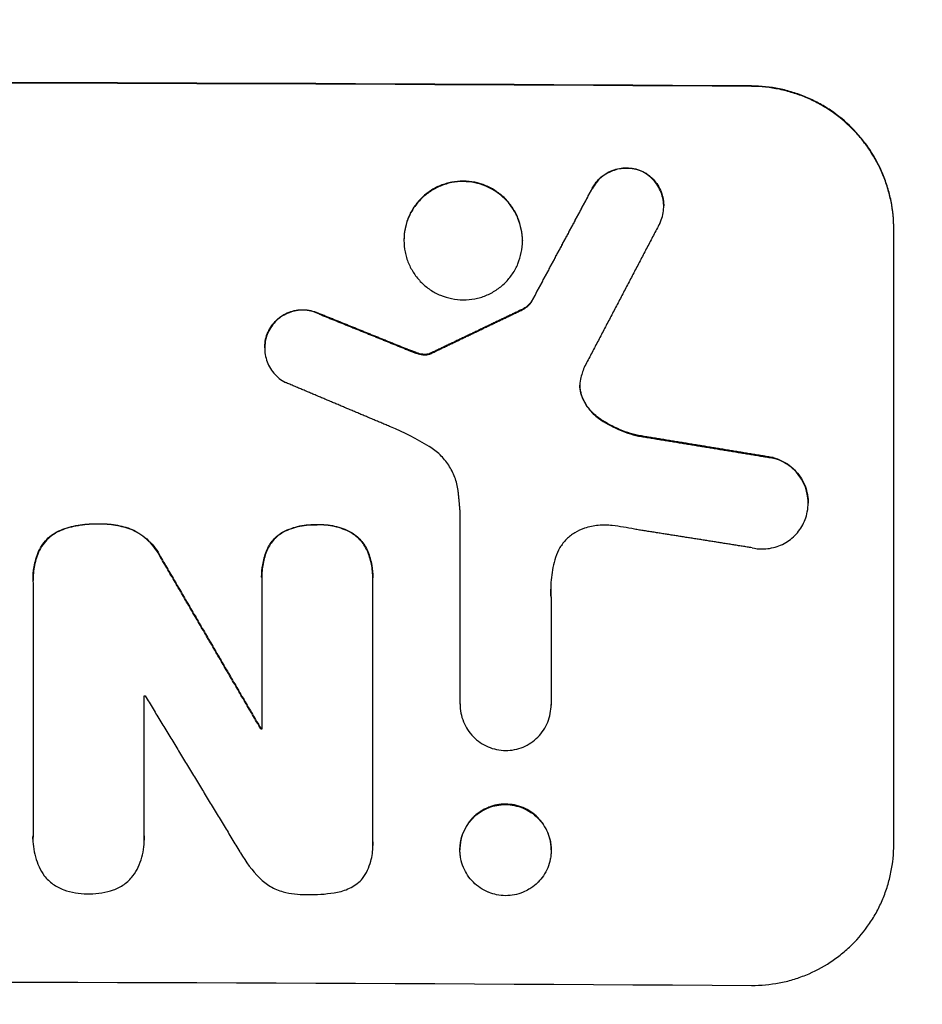
# Model space of a CAD drawing. Units: millimetres. Extents: x -2517 to 2316, y -2332 to 2722.
# Drawn here: x -326 to -231, y -1258 to -1154 of the extents above; entities that cross this region are included whole.
import ezdxf

# ---------------------------------------------------------------- set-up
doc = ezdxf.new("R2010")
doc.units = ezdxf.units.MM
doc.header["$LTSCALE"] = 20
doc.linetypes.add('HIDDEN', pattern=[9.525, 6.35, -3.175])
doc.layers.add('2d', color=230, linetype='Continuous')
doc.layers.add('AS-Free_Space_Hatch', color=31, linetype='HIDDEN')

msp = doc.modelspace()

# ---------------------------------------------------------------- hatches: boundary and pattern name
at = {"layer": 'AS-Free_Space_Hatch'}
h = msp.add_hatch(dxfattribs=at)
h.set_pattern_fill('ANSI31', color=256, scale=100)
h.set_pattern_definition([(45, (-765.1, -6e-14), (-224.506, 224.506), [])])
edge = h.paths.add_edge_path()
edge.add_line((-1382.54, -1332.08), (-1382.54, -19))
edge.add_arc((-382.54, -19), 1000, 0, 180, ccw=False)
edge.add_line((617.46, -19), (617.46, -1332.08))
edge.add_arc((-382.54, -1332.08), 1000, -180, 0, ccw=False)

# ---------------------------------------------------------------- linework, layer by layer
at = {"layer": '2d'}
for p, q in [((-248.54, -1161.35), (-248.54, -1161.4)), ((-260.03, -1170.37), (-260.03, -1170.42)), ((-265.37, -1172.15), (-265.37, -1172.21)), ((-257.81, -1173.99), (-257.81, -1174.01)), ((-233.54, -1241.39), (-233.54, -1176.43)), ((-285.22, -1177.6), (-285.22, -1177.63)), ((-272.72, -1177.66), (-272.72, -1177.71)), ((-271.79, -1184.14), (-271.79, -1184.2)), ((-294.12, -1185.39), (-294.12, -1185.44)), ((-272.76, -1184.93), (-272.76, -1184.98)), ((-299.47, -1187.15), (-299.47, -1187.2)), ((-299.91, -1188.98), (-299.91, -1188.99)), ((-284.76, -1189.18), (-284.76, -1189.23)), ((-283.9, -1189.5), (-283.9, -1189.56)), ((-283.21, -1189.67), (-283.21, -1189.72)), ((-282.55, -1189.61), (-282.55, -1189.66)), ((-282.34, -1189.52), (-282.34, -1189.57)), ((-266.48, -1193.98), (-266.48, -1194.03)), ((-264.68, -1196.37), (-264.68, -1196.42)), ((-260.47, -1198.24), (-260.47, -1198.29)), ((-246.28, -1200.57), (-246.28, -1200.62)), ((-242.58, -1205.32), (-242.58, -1205.36)), ((-279.3, -1226.58), (-279.3, -1206.17)), ((-321.22, -1208.13), (-321.22, -1208.18)), ((-317.45, -1207.55), (-317.45, -1207.6)), ((-313.89, -1208.15), (-313.89, -1208.2)), ((-297.95, -1208.4), (-297.95, -1208.45)), ((-294.36, -1207.64), (-294.36, -1207.69)), ((-290.82, -1208.43), (-290.82, -1208.48)), ((-323.77, -1210.49), (-323.77, -1210.55)), ((-299.72, -1210.43), (-299.72, -1210.48)), ((-289.03, -1210.47), (-289.03, -1210.53)), ((-310.9, -1211.03), (-310.9, -1211.08)), ((-324.35, -1213.49), (-324.35, -1213.54)), ((-300.23, -1213.18), (-300.23, -1213.21)), ((-300.22, -1213.47), (-300.22, -1229.22)), ((-288.51, -1241.18), (-288.51, -1213.52)), ((-288.5, -1213.22), (-288.5, -1213.25)), ((-324.35, -1213.81), (-324.35, -1240.52)), ((-269.7, -1215.31), (-269.7, -1226.63)), ((-312.63, -1240.56), (-312.63, -1225.71)), ((-279.3, -1226.57), (-279.3, -1226.62)), ((-269.7, -1226.63), (-269.7, -1226.68)), ((-300.32, -1229.16), (-300.32, -1229.21)), ((-324.36, -1240.83), (-324.36, -1240.84)), ((-288.49, -1241.51), (-288.49, -1241.51)), ((-279.31, -1241.92), (-279.31, -1241.97)), ((-269.69, -1241.97), (-269.69, -1242.02))]:
    msp.add_line(p, q, dxfattribs=at)
for centre, major_axis, start_param, end_param in [((-382.54, -1218.49), (1100, 0), 1.448675, 1.692918), ((-382.54, -1218.49), (1099, 0), 1.448563, 1.69303), ((-382.54, -1286.52), (-1098, 0), 4.637345, 4.637436)]:
    msp.add_ellipse(centre, major_axis=major_axis, ratio=0.052336, start_param=start_param, end_param=end_param, dxfattribs=at)
at = {"layer": '2d', "extrusion": (0, 0, -1)}
for centre, major_axis, start_param, end_param in [((-382.54, -1283.06), (-1098, 0), 1.634515, 1.634612), ((-382.54, -1286.52), (-1099, 0), 1.645681, 1.645772), ((-382.54, -1313.36), (-1099, 0), 1.448563, 1.69303)]:
    msp.add_ellipse(centre, major_axis=major_axis, ratio=0.052336, start_param=start_param, end_param=end_param, dxfattribs=at)
at = {"layer": '2d'}
for points, knots in [([(-233.54, -1176.43), (-233.54, -1175.43), (-233.64, -1174.46), (-233.93, -1173.01), (-234.05, -1172.54), (-234.34, -1171.59), (-234.51, -1171.12), (-235.07, -1169.76), (-235.54, -1168.89), (-236.36, -1167.66), (-236.65, -1167.26), (-237.28, -1166.5), (-237.61, -1166.13), (-238.65, -1165.09), (-239.4, -1164.47), (-240.63, -1163.64), (-241.06, -1163.39), (-241.92, -1162.92), (-242.8, -1162.5), (-243.72, -1162.17), (-244.66, -1161.88), (-245.13, -1161.75), (-246.58, -1161.45), (-247.56, -1161.35), (-248.54, -1161.35)], [0, 0, 0, 0, 0.00294113, 0.00294113, 0.0044117, 0.0044117, 0.00588227, 0.00588227, 0.0088234, 0.0088234, 0.01029397, 0.01029397, 0.01176454, 0.01176454, 0.01470567, 0.01470567, 0.01617624, 0.01617624, 0.01764681, 0.01911738, 0.01911738, 0.02058794, 0.02058794, 0.02352908, 0.02352908, 0.02352908, 0.02352908]), ([(-233.54, -1176.48), (-233.54, -1175.49), (-233.64, -1174.51), (-233.93, -1173.07), (-234.05, -1172.59), (-234.34, -1171.64), (-234.51, -1171.17), (-235.07, -1169.81), (-235.54, -1168.94), (-236.36, -1167.72), (-236.65, -1167.32), (-237.28, -1166.55), (-237.61, -1166.19), (-238.65, -1165.15), (-239.4, -1164.52), (-240.63, -1163.69), (-241.06, -1163.44), (-241.92, -1162.97), (-242.8, -1162.55), (-243.72, -1162.22), (-244.66, -1161.93), (-245.13, -1161.8), (-246.58, -1161.51), (-247.56, -1161.4), (-248.54, -1161.4)], [0, 0, 0, 0, 0.00294116, 0.00294116, 0.00441174, 0.00441174, 0.00588231, 0.00588231, 0.00882347, 0.00882347, 0.01029405, 0.01029405, 0.01176463, 0.01176463, 0.01470579, 0.01470579, 0.01617636, 0.01617636, 0.01764694, 0.01911752, 0.01911752, 0.0205881, 0.0205881, 0.02352926, 0.02352926, 0.02352926, 0.02352926]), ([(-265.37, -1172.15), (-265.25, -1171.92), (-265.11, -1171.71), (-264.78, -1171.31), (-264.6, -1171.12), (-264.2, -1170.79), (-263.99, -1170.64), (-263.54, -1170.39), (-263.3, -1170.28), (-262.81, -1170.12), (-262.56, -1170.06), (-262.05, -1169.99), (-261.79, -1169.98), (-261.27, -1170.01), (-261.02, -1170.05), (-260.51, -1170.17), (-260.26, -1170.26), (-260.03, -1170.37)], [0, 0, 0, 0, 0.000776631, 0.000776631, 0.001553262, 0.001553262, 0.002329894, 0.002329894, 0.003106525, 0.003106525, 0.003883156, 0.003883156, 0.004659787, 0.004659787, 0.005436418, 0.005436418, 0.006213049, 0.006213049, 0.006213049, 0.006213049]), ([(-260.03, -1170.42), (-260.26, -1170.31), (-260.51, -1170.23), (-261.01, -1170.1), (-261.27, -1170.06), (-261.79, -1170.04), (-262.04, -1170.05), (-262.55, -1170.11), (-262.81, -1170.17), (-263.3, -1170.34), (-263.53, -1170.44), (-263.99, -1170.69), (-264.2, -1170.84), (-264.6, -1171.17), (-264.78, -1171.35), (-265.1, -1171.76), (-265.25, -1171.98), (-265.37, -1172.21)], [0, 0, 0, 0, 0.000776666, 0.000776666, 0.001553333, 0.001553333, 0.002329999, 0.002329999, 0.003106666, 0.003106666, 0.003883332, 0.003883332, 0.004659998, 0.004659998, 0.005436665, 0.005436665, 0.006213331, 0.006213331, 0.006213331, 0.006213331]), ([(-260.03, -1170.37), (-259.79, -1170.49), (-259.57, -1170.63), (-259.16, -1170.96), (-258.96, -1171.15), (-258.62, -1171.55), (-258.47, -1171.76), (-258.21, -1172.22), (-258.1, -1172.47), (-257.94, -1172.97), (-257.88, -1173.23), (-257.83, -1173.66), (-257.81, -1173.83), (-257.81, -1173.99)], [0, 0, 0, 0, 0.000789348, 0.000789348, 0.001578697, 0.001578697, 0.002368045, 0.002368045, 0.003157393, 0.003157393, 0.003946741, 0.003946741, 0.004448469, 0.004448469, 0.004448469, 0.004448469]), ([(-258.24, -1175.86), (-258.12, -1175.62), (-258.03, -1175.37), (-257.89, -1174.87), (-257.84, -1174.6), (-257.81, -1174.08), (-257.81, -1173.81), (-257.88, -1173.29), (-257.94, -1173.03), (-258.1, -1172.53), (-258.21, -1172.28), (-258.47, -1171.82), (-258.62, -1171.6), (-258.96, -1171.2), (-259.15, -1171.02), (-259.57, -1170.69), (-259.79, -1170.54), (-260.03, -1170.42)], [0, 0, 0, 0, 0.000789346, 0.000789346, 0.001578693, 0.001578693, 0.002368039, 0.002368039, 0.003157386, 0.003157386, 0.003946732, 0.003946732, 0.004736079, 0.004736079, 0.005525425, 0.005525425, 0.006314772, 0.006314772, 0.006314772, 0.006314772]), ([(-278.97, -1171.39), (-279.37, -1171.39), (-279.78, -1171.42), (-280.38, -1171.54), (-280.58, -1171.59), (-280.97, -1171.71), (-281.16, -1171.77), (-281.73, -1172), (-282.09, -1172.19), (-282.77, -1172.65), (-283.09, -1172.9), (-283.52, -1173.33), (-283.66, -1173.48), (-283.92, -1173.8), (-284.05, -1173.96), (-284.39, -1174.47), (-284.58, -1174.83), (-284.82, -1175.39), (-284.89, -1175.59), (-285.01, -1175.98), (-285.06, -1176.18), (-285.18, -1176.78), (-285.22, -1177.18), (-285.22, -1177.6), (-285.22, -1177.6), (-285.22, -1177.6)], [0.019583957, 0.019583957, 0.019583957, 0.019583957, 0.020807395, 0.020807395, 0.021419114, 0.021419114, 0.022030833, 0.022030833, 0.023254271, 0.023254271, 0.024477709, 0.024477709, 0.025089428, 0.025089428, 0.025701147, 0.025701147, 0.026924585, 0.026924585, 0.027536304, 0.027536304, 0.028148023, 0.028148023, 0.029371461, 0.029371461, 0.029377344, 0.029377344, 0.029377344, 0.029377344]), ([(-278.97, -1171.44), (-279.37, -1171.44), (-279.78, -1171.48), (-280.38, -1171.59), (-280.58, -1171.64), (-280.97, -1171.76), (-281.16, -1171.83), (-281.73, -1172.06), (-282.09, -1172.25), (-282.77, -1172.7), (-283.09, -1172.95), (-283.52, -1173.38), (-283.66, -1173.53), (-283.92, -1173.85), (-284.05, -1174.01), (-284.39, -1174.52), (-284.58, -1174.88), (-284.82, -1175.44), (-284.89, -1175.64), (-285.01, -1176.03), (-285.06, -1176.23), (-285.18, -1176.83), (-285.22, -1177.23), (-285.22, -1178.06), (-285.18, -1178.47), (-285.06, -1179.07), (-285.01, -1179.27), (-284.89, -1179.66), (-284.82, -1179.85), (-284.58, -1180.42), (-284.39, -1180.78), (-283.94, -1181.46), (-283.67, -1181.79), (-283.1, -1182.37), (-282.78, -1182.62), (-282.27, -1182.97), (-282.09, -1183.08), (-281.73, -1183.27), (-281.55, -1183.36), (-280.98, -1183.59), (-280.59, -1183.71), (-279.79, -1183.88), (-279.38, -1183.92), (-278.97, -1183.92)], [0.01958404, 0.01958404, 0.01958404, 0.01958404, 0.02080748, 0.02080748, 0.0214192, 0.0214192, 0.02203092, 0.02203092, 0.02325437, 0.02325437, 0.02447781, 0.02447781, 0.02508953, 0.02508953, 0.02570125, 0.02570125, 0.0269247, 0.0269247, 0.02753642, 0.02753642, 0.02814814, 0.02814814, 0.02937158, 0.02937158, 0.03059502, 0.03059502, 0.03120675, 0.03120675, 0.03181847, 0.03181847, 0.03304191, 0.03304191, 0.03426535, 0.03426535, 0.03548879, 0.03548879, 0.03610052, 0.03610052, 0.03671224, 0.03671224, 0.03793568, 0.03793568, 0.03915912, 0.03915912, 0.03915912, 0.03915912]), ([(-272.72, -1177.66), (-272.72, -1177.25), (-272.76, -1176.84), (-272.92, -1176.04), (-273.04, -1175.65), (-273.27, -1175.08), (-273.36, -1174.89), (-273.56, -1174.53), (-273.66, -1174.35), (-274, -1173.84), (-274.26, -1173.53), (-274.84, -1172.94), (-275.16, -1172.68), (-275.67, -1172.34), (-275.84, -1172.24), (-276.2, -1172.04), (-276.39, -1171.95), (-276.96, -1171.72), (-277.35, -1171.6), (-278.15, -1171.43), (-278.56, -1171.39), (-278.97, -1171.39)], [0.009794619, 0.009794619, 0.009794619, 0.009794619, 0.011015976, 0.011015976, 0.012239973, 0.012239973, 0.012851972, 0.012851972, 0.01346397, 0.01346397, 0.014687968, 0.014687968, 0.015911965, 0.015911965, 0.016523963, 0.016523963, 0.017135962, 0.017135962, 0.018359959, 0.018359959, 0.019583957, 0.019583957, 0.019583957, 0.019583957]), ([(-278.97, -1183.92), (-278.56, -1183.93), (-278.15, -1183.89), (-277.55, -1183.77), (-277.35, -1183.72), (-276.96, -1183.61), (-276.77, -1183.54), (-276.2, -1183.31), (-275.84, -1183.12), (-275.16, -1182.67), (-274.84, -1182.41), (-274.26, -1181.84), (-274, -1181.52), (-273.66, -1181.01), (-273.55, -1180.84), (-273.36, -1180.48), (-273.27, -1180.29), (-273.04, -1179.73), (-272.92, -1179.34), (-272.76, -1178.53), (-272.72, -1178.13), (-272.72, -1177.31), (-272.76, -1176.89), (-272.92, -1176.09), (-273.04, -1175.7), (-273.27, -1175.13), (-273.36, -1174.94), (-273.56, -1174.58), (-273.66, -1174.41), (-274, -1173.9), (-274.26, -1173.58), (-274.84, -1173), (-275.16, -1172.74), (-275.67, -1172.39), (-275.84, -1172.29), (-276.2, -1172.09), (-276.39, -1172.01), (-276.96, -1171.77), (-277.35, -1171.65), (-278.15, -1171.49), (-278.56, -1171.44), (-278.97, -1171.44)], [0, 0, 0, 0, 0.001224, 0.001224, 0.001836, 0.001836, 0.002448, 0.002448, 0.00367201, 0.00367201, 0.00489601, 0.00489601, 0.00612001, 0.00612001, 0.00673201, 0.00673201, 0.00734401, 0.00734401, 0.00856802, 0.00856802, 0.00979202, 0.00979202, 0.01101602, 0.01101602, 0.01224002, 0.01224002, 0.01285203, 0.01285203, 0.01346403, 0.01346403, 0.01468803, 0.01468803, 0.01591203, 0.01591203, 0.01652403, 0.01652403, 0.01713603, 0.01713603, 0.01836004, 0.01836004, 0.01958404, 0.01958404, 0.01958404, 0.01958404]), ([(-271.79, -1184.14), (-271.92, -1184.31), (-272.06, -1184.46), (-272.38, -1184.73), (-272.56, -1184.84), (-272.76, -1184.93)], [0, 0, 0, 0, 0.000629338, 0.000629338, 0.001258677, 0.001258677, 0.001258677, 0.001258677]), ([(-272.76, -1184.98), (-272.56, -1184.89), (-272.39, -1184.78), (-272.06, -1184.52), (-271.92, -1184.37), (-271.79, -1184.2)], [0, 0, 0, 0, 0.000629359, 0.000629359, 0.001258717, 0.001258717, 0.001258717, 0.001258717]), ([(-299.47, -1187.15), (-299.35, -1186.91), (-299.21, -1186.69), (-298.89, -1186.28), (-298.71, -1186.09), (-298.32, -1185.75), (-298.1, -1185.6), (-297.65, -1185.35), (-297.41, -1185.24), (-296.91, -1185.08), (-296.66, -1185.02), (-296.14, -1184.96), (-295.88, -1184.95), (-295.36, -1184.99), (-295.1, -1185.03), (-294.6, -1185.17), (-294.35, -1185.27), (-294.12, -1185.39)], [0, 0, 0, 0, 0.00078064, 0.00078064, 0.00156128, 0.00156128, 0.00234192, 0.00234192, 0.00312256, 0.00312256, 0.0039032, 0.0039032, 0.00468384, 0.00468384, 0.005464481, 0.005464481, 0.006245121, 0.006245121, 0.006245121, 0.006245121]), ([(-294.12, -1185.44), (-294.35, -1185.32), (-294.59, -1185.23), (-295.1, -1185.09), (-295.36, -1185.04), (-295.88, -1185.01), (-296.14, -1185.01), (-296.65, -1185.07), (-296.91, -1185.13), (-297.41, -1185.29), (-297.64, -1185.4), (-298.1, -1185.65), (-298.31, -1185.8), (-298.71, -1186.14), (-298.89, -1186.33), (-299.21, -1186.74), (-299.35, -1186.96), (-299.47, -1187.2)], [0, 0, 0, 0, 0.000780646, 0.000780646, 0.001561293, 0.001561293, 0.002341939, 0.002341939, 0.003122585, 0.003122585, 0.003903232, 0.003903232, 0.004683878, 0.004683878, 0.005464524, 0.005464524, 0.006245171, 0.006245171, 0.006245171, 0.006245171]), ([(-299.47, -1187.2), (-299.59, -1187.44), (-299.69, -1187.68), (-299.83, -1188.19), (-299.87, -1188.45), (-299.92, -1188.98), (-299.91, -1189.24), (-299.85, -1189.76), (-299.79, -1190.03), (-299.63, -1190.53), (-299.53, -1190.77), (-299.27, -1191.23), (-299.12, -1191.45), (-298.78, -1191.86), (-298.59, -1192.04), (-298.18, -1192.37), (-297.95, -1192.52), (-297.72, -1192.64)], [0, 0, 0, 0, 0.000789112, 0.000789112, 0.001578225, 0.001578225, 0.002367337, 0.002367337, 0.00315645, 0.00315645, 0.003945562, 0.003945562, 0.004734675, 0.004734675, 0.005523787, 0.005523787, 0.0063129, 0.0063129, 0.0063129, 0.0063129]), ([(-299.91, -1188.98), (-299.91, -1188.87), (-299.9, -1188.77), (-299.88, -1188.4), (-299.83, -1188.14), (-299.69, -1187.63), (-299.59, -1187.38), (-299.47, -1187.15)], [0.004423746, 0.004423746, 0.004423746, 0.004423746, 0.004734688, 0.004734688, 0.005523803, 0.005523803, 0.006312918, 0.006312918, 0.006312918, 0.006312918]), ([(-266.59, -1192.28), (-266.65, -1192.57), (-266.68, -1192.87), (-266.65, -1193.31), (-266.63, -1193.46), (-266.57, -1193.75), (-266.53, -1193.89), (-266.48, -1194.03)], [0, 0, 0, 0, 0.000885348, 0.000885348, 0.001328022, 0.001328022, 0.001770696, 0.001770696, 0.001770696, 0.001770696]), ([(-266.48, -1193.98), (-266.58, -1193.7), (-266.64, -1193.41), (-266.66, -1193.06), (-266.66, -1193), (-266.66, -1192.94)], [0, 0, 0, 0, 0.000885353, 0.000885353, 0.001057684, 0.001057684, 0.001057684, 0.001057684]), ([(-264.68, -1196.37), (-265.1, -1196.07), (-265.46, -1195.72), (-265.92, -1195.11), (-266.05, -1194.9), (-266.29, -1194.45), (-266.4, -1194.22), (-266.48, -1193.98)], [0, 0, 0, 0, 0.001509095, 0.001509095, 0.002263643, 0.002263643, 0.003018191, 0.003018191, 0.003018191, 0.003018191]), ([(-266.48, -1194.03), (-266.31, -1194.52), (-266.07, -1194.96), (-265.61, -1195.57), (-265.44, -1195.76), (-265.08, -1196.11), (-264.89, -1196.27), (-264.68, -1196.42)], [0, 0, 0, 0, 0.001509039, 0.001509039, 0.002263559, 0.002263559, 0.003018079, 0.003018079, 0.003018079, 0.003018079]), ([(-260.47, -1198.24), (-261.24, -1198.07), (-261.97, -1197.82), (-263.37, -1197.2), (-264.04, -1196.82), (-264.68, -1196.37)], [0, 0, 0, 0, 0.002309809, 0.002309809, 0.004619617, 0.004619617, 0.004619617, 0.004619617]), ([(-264.68, -1196.42), (-264.04, -1196.87), (-263.37, -1197.25), (-261.97, -1197.88), (-261.24, -1198.12), (-260.47, -1198.29)], [0, 0, 0, 0, 0.00230983, 0.00230983, 0.00461966, 0.00461966, 0.00461966, 0.00461966]), ([(-279.5, -1204.04), (-279.56, -1203.56), (-279.68, -1203.1), (-280.02, -1202.21), (-280.24, -1201.78), (-280.76, -1200.98), (-281.07, -1200.61), (-281.76, -1199.94), (-282.14, -1199.65), (-282.55, -1199.4)], [0, 0, 0, 0, 0.001428171, 0.001428171, 0.002856342, 0.002856342, 0.004284513, 0.004284513, 0.005712684, 0.005712684, 0.005712684, 0.005712684]), ([(-246.28, -1200.57), (-245.97, -1200.65), (-245.67, -1200.76), (-245.1, -1201.03), (-244.82, -1201.19), (-244.31, -1201.57), (-244.08, -1201.79), (-243.65, -1202.25), (-243.46, -1202.51), (-243.13, -1203.06), (-242.99, -1203.34), (-242.82, -1203.79), (-242.78, -1203.95), (-242.7, -1204.26), (-242.66, -1204.41), (-242.6, -1204.82), (-242.58, -1205.07), (-242.58, -1205.32)], [0, 0, 0, 0, 0.00095084, 0.00095084, 0.00190168, 0.00190168, 0.002852519, 0.002852519, 0.003803359, 0.003803359, 0.004754199, 0.004754199, 0.005229619, 0.005229619, 0.005705039, 0.005705039, 0.006462196, 0.006462196, 0.006462196, 0.006462196]), ([(-242.72, -1206.52), (-242.64, -1206.21), (-242.6, -1205.89), (-242.57, -1205.26), (-242.59, -1204.94), (-242.69, -1204.31), (-242.77, -1204), (-242.98, -1203.4), (-243.13, -1203.11), (-243.45, -1202.57), (-243.64, -1202.32), (-244.07, -1201.84), (-244.31, -1201.63), (-244.82, -1201.25), (-245.09, -1201.09), (-245.67, -1200.81), (-245.97, -1200.7), (-246.28, -1200.62)], [0, 0, 0, 0, 0.000950837, 0.000950837, 0.001901674, 0.001901674, 0.002852511, 0.002852511, 0.003803348, 0.003803348, 0.004754185, 0.004754185, 0.005705022, 0.005705022, 0.006655859, 0.006655859, 0.007606696, 0.007606696, 0.007606696, 0.007606696]), ([(-247.45, -1210.21), (-247.18, -1210.21), (-246.91, -1210.19), (-246.38, -1210.1), (-246.12, -1210.04), (-245.61, -1209.87), (-245.36, -1209.76), (-244.88, -1209.5), (-244.66, -1209.36), (-244.23, -1209.03), (-244.03, -1208.85), (-243.67, -1208.45), (-243.5, -1208.23), (-243.21, -1207.78), (-243.08, -1207.54), (-242.87, -1207.04), (-242.78, -1206.79), (-242.72, -1206.52)], [0.001060641, 0.001060641, 0.001060641, 0.001060641, 0.001871536, 0.001871536, 0.002682431, 0.002682431, 0.003493326, 0.003493326, 0.004304221, 0.004304221, 0.005115116, 0.005115116, 0.005926011, 0.005926011, 0.006736905, 0.006736905, 0.0075478, 0.0075478, 0.0075478, 0.0075478]), ([(-323.77, -1210.49), (-323.64, -1210.22), (-323.5, -1209.96), (-323.15, -1209.48), (-322.95, -1209.25), (-322.52, -1208.85), (-322.28, -1208.67), (-321.77, -1208.36), (-321.5, -1208.23), (-321.22, -1208.13)], [0, 0, 0, 0, 0.000890794, 0.000890794, 0.001781588, 0.001781588, 0.002672381, 0.002672381, 0.003563175, 0.003563175, 0.003563175, 0.003563175]), ([(-321.22, -1208.18), (-321.5, -1208.28), (-321.77, -1208.41), (-322.27, -1208.72), (-322.51, -1208.9), (-322.95, -1209.3), (-323.15, -1209.53), (-323.49, -1210.01), (-323.64, -1210.27), (-323.77, -1210.55)], [0, 0, 0, 0, 0.000890816, 0.000890816, 0.001781631, 0.001781631, 0.002672447, 0.002672447, 0.003563263, 0.003563263, 0.003563263, 0.003563263]), ([(-321.22, -1208.13), (-320.61, -1207.91), (-319.99, -1207.76), (-318.73, -1207.57), (-318.09, -1207.53), (-317.45, -1207.55)], [0, 0, 0, 0, 0.001909829, 0.001909829, 0.003819658, 0.003819658, 0.003819658, 0.003819658]), ([(-317.45, -1207.6), (-318.09, -1207.58), (-318.73, -1207.62), (-319.99, -1207.81), (-320.61, -1207.96), (-321.22, -1208.18)], [0, 0, 0, 0, 0.001909835, 0.001909835, 0.003819669, 0.003819669, 0.003819669, 0.003819669]), ([(-317.45, -1207.55), (-316.84, -1207.53), (-316.24, -1207.57), (-315.35, -1207.72), (-315.05, -1207.79), (-314.47, -1207.94), (-314.18, -1208.04), (-313.89, -1208.15)], [0, 0, 0, 0, 0.001805202, 0.001805202, 0.002707804, 0.002707804, 0.003610405, 0.003610405, 0.003610405, 0.003610405]), ([(-313.89, -1208.2), (-314.46, -1207.98), (-315.05, -1207.82), (-315.93, -1207.68), (-316.23, -1207.64), (-316.84, -1207.6), (-317.14, -1207.59), (-317.45, -1207.6)], [0, 0, 0, 0, 0.001805208, 0.001805208, 0.002707812, 0.002707812, 0.003610416, 0.003610416, 0.003610416, 0.003610416]), ([(-313.89, -1208.15), (-313.25, -1208.45), (-312.67, -1208.84), (-311.64, -1209.83), (-311.22, -1210.39), (-310.9, -1211.03)], [0, 0, 0, 0, 0.00210731, 0.00210731, 0.00421462, 0.00421462, 0.00421462, 0.00421462]), ([(-310.9, -1211.08), (-311.22, -1210.45), (-311.64, -1209.88), (-312.67, -1208.89), (-313.25, -1208.5), (-313.89, -1208.2)], [0, 0, 0, 0, 0.002107287, 0.002107287, 0.004214573, 0.004214573, 0.004214573, 0.004214573]), ([(-299.72, -1210.43), (-299.55, -1210), (-299.31, -1209.61), (-298.71, -1208.92), (-298.35, -1208.63), (-297.95, -1208.4)], [0, 0, 0, 0, 0.001370343, 0.001370343, 0.002740686, 0.002740686, 0.002740686, 0.002740686]), ([(-297.95, -1208.45), (-298.35, -1208.68), (-298.71, -1208.97), (-299.31, -1209.66), (-299.55, -1210.05), (-299.72, -1210.48)], [0, 0, 0, 0, 0.001370371, 0.001370371, 0.002740742, 0.002740742, 0.002740742, 0.002740742]), ([(-297.95, -1208.4), (-297.4, -1208.12), (-296.81, -1207.91), (-295.91, -1207.72), (-295.6, -1207.68), (-294.98, -1207.63), (-294.67, -1207.62), (-294.36, -1207.64)], [0, 0, 0, 0, 0.001852449, 0.001852449, 0.002778674, 0.002778674, 0.003704898, 0.003704898, 0.003704898, 0.003704898]), ([(-294.36, -1207.69), (-294.98, -1207.66), (-295.59, -1207.71), (-296.5, -1207.9), (-296.8, -1207.98), (-297.39, -1208.19), (-297.67, -1208.31), (-297.95, -1208.45)], [0, 0, 0, 0, 0.00185248, 0.00185248, 0.00277872, 0.00277872, 0.00370496, 0.00370496, 0.00370496, 0.00370496]), ([(-294.36, -1207.64), (-293.74, -1207.61), (-293.14, -1207.66), (-292.25, -1207.86), (-291.95, -1207.95), (-291.37, -1208.16), (-291.1, -1208.29), (-290.82, -1208.43)], [0, 0, 0, 0, 0.001824104, 0.001824104, 0.002736156, 0.002736156, 0.003648208, 0.003648208, 0.003648208, 0.003648208]), ([(-290.82, -1208.48), (-291.37, -1208.19), (-291.94, -1207.98), (-292.83, -1207.78), (-293.13, -1207.73), (-293.74, -1207.68), (-294.05, -1207.67), (-294.36, -1207.69)], [0, 0, 0, 0, 0.001824101, 0.001824101, 0.002736151, 0.002736151, 0.003648201, 0.003648201, 0.003648201, 0.003648201]), ([(-290.82, -1208.43), (-290.42, -1208.66), (-290.07, -1208.95), (-289.45, -1209.65), (-289.21, -1210.04), (-289.03, -1210.47)], [0, 0, 0, 0, 0.001376575, 0.001376575, 0.002753151, 0.002753151, 0.002753151, 0.002753151]), ([(-266.17, -1208.02), (-266.53, -1208.14), (-266.87, -1208.3), (-267.51, -1208.69), (-267.81, -1208.92), (-268.2, -1209.32), (-268.33, -1209.46), (-268.56, -1209.76), (-268.67, -1209.91), (-268.96, -1210.4), (-269.12, -1210.74), (-269.23, -1211.11)], [0, 0, 0, 0, 0.001129571, 0.001129571, 0.002259142, 0.002259142, 0.002823928, 0.002823928, 0.003388714, 0.003388714, 0.004518285, 0.004518285, 0.004518285, 0.004518285]), ([(-263.24, -1207.74), (-263.74, -1207.68), (-264.23, -1207.68), (-265.2, -1207.77), (-265.69, -1207.87), (-266.17, -1208.02)], [0, 0, 0, 0, 0.001477978, 0.001477978, 0.002955957, 0.002955957, 0.002955957, 0.002955957]), ([(-289.03, -1210.53), (-289.21, -1210.1), (-289.45, -1209.71), (-290.06, -1209.01), (-290.42, -1208.72), (-290.82, -1208.48)], [0, 0, 0, 0, 0.001376546, 0.001376546, 0.002753091, 0.002753091, 0.002753091, 0.002753091]), ([(-323.77, -1210.55), (-323.98, -1211.07), (-324.13, -1211.6), (-324.32, -1212.69), (-324.36, -1213.25), (-324.35, -1213.81)], [0, 0, 0, 0, 0.001661527, 0.001661527, 0.003323054, 0.003323054, 0.003323054, 0.003323054]), ([(-324.35, -1213.49), (-324.35, -1213.02), (-324.31, -1212.56), (-324.13, -1211.55), (-323.98, -1211.01), (-323.77, -1210.49)], [0.000262692, 0.000262692, 0.000262692, 0.000262692, 0.001661526, 0.001661526, 0.003323052, 0.003323052, 0.003323052, 0.003323052]), ([(-299.72, -1210.48), (-299.9, -1210.96), (-300.04, -1211.45), (-300.2, -1212.45), (-300.24, -1212.96), (-300.22, -1213.47)], [0, 0, 0, 0, 0.001518437, 0.001518437, 0.003036874, 0.003036874, 0.003036874, 0.003036874]), ([(-300.23, -1213.18), (-300.23, -1212.75), (-300.19, -1212.32), (-300.04, -1211.4), (-299.9, -1210.91), (-299.72, -1210.43)], [0.00023437, 0.00023437, 0.00023437, 0.00023437, 0.001518437, 0.001518437, 0.003036874, 0.003036874, 0.003036874, 0.003036874]), ([(-289.03, -1210.47), (-288.84, -1210.95), (-288.7, -1211.44), (-288.54, -1212.36), (-288.5, -1212.79), (-288.5, -1213.22)], [0, 0, 0, 0, 0.001521585, 0.001521585, 0.002802991, 0.002802991, 0.002802991, 0.002802991]), ([(-288.51, -1213.52), (-288.49, -1213.01), (-288.53, -1212.5), (-288.7, -1211.5), (-288.84, -1211), (-289.03, -1210.53)], [0, 0, 0, 0, 0.001521583, 0.001521583, 0.003043165, 0.003043165, 0.003043165, 0.003043165]), ([(-269.23, -1211.11), (-269.44, -1211.8), (-269.59, -1212.5), (-269.74, -1213.92), (-269.76, -1214.64), (-269.7, -1215.37)], [0, 0, 0, 0, 0.002146263, 0.002146263, 0.004292527, 0.004292527, 0.004292527, 0.004292527]), ([(-279.3, -1226.58), (-279.3, -1226.9), (-279.27, -1227.22), (-279.15, -1227.84), (-279.06, -1228.15), (-278.82, -1228.73), (-278.67, -1229.01), (-278.33, -1229.54), (-278.12, -1229.8), (-277.68, -1230.25), (-277.44, -1230.45), (-276.91, -1230.81), (-276.63, -1230.96), (-276.05, -1231.21), (-275.75, -1231.31), (-275.13, -1231.44), (-274.81, -1231.48), (-274.49, -1231.48)], [0, 0, 0, 0, 0.000947526, 0.000947526, 0.001895053, 0.001895053, 0.002842579, 0.002842579, 0.003790105, 0.003790105, 0.004737632, 0.004737632, 0.005685158, 0.005685158, 0.006632685, 0.006632685, 0.007580211, 0.007580211, 0.007580211, 0.007580211]), ([(-274.49, -1231.48), (-274.18, -1231.48), (-273.86, -1231.45), (-273.25, -1231.32), (-272.94, -1231.23), (-272.36, -1230.99), (-272.08, -1230.84), (-271.56, -1230.49), (-271.31, -1230.28), (-270.87, -1229.84), (-270.67, -1229.59), (-270.32, -1229.06), (-270.17, -1228.78), (-269.94, -1228.2), (-269.85, -1227.89), (-269.73, -1227.27), (-269.7, -1226.95), (-269.7, -1226.63)], [0, 0, 0, 0, 0.000947312, 0.000947312, 0.001894625, 0.001894625, 0.002841937, 0.002841937, 0.00378925, 0.00378925, 0.004736562, 0.004736562, 0.005683875, 0.005683875, 0.006631187, 0.006631187, 0.007578499, 0.007578499, 0.007578499, 0.007578499]), ([(-274.5, -1246.8), (-274.18, -1246.8), (-273.87, -1246.77), (-273.26, -1246.65), (-272.95, -1246.56), (-272.44, -1246.36), (-272.24, -1246.25), (-272.04, -1246.13), (-271.97, -1246.09), (-271.9, -1246.05), (-271.57, -1245.83), (-271.32, -1245.63), (-271.09, -1245.4), (-271.07, -1245.38), (-271.06, -1245.37), (-270.85, -1245.16), (-270.67, -1244.93), (-270.33, -1244.43), (-270.18, -1244.15), (-269.93, -1243.57), (-269.84, -1243.27), (-269.75, -1242.79), (-269.72, -1242.61), (-269.71, -1242.44), (-269.69, -1242.3), (-269.69, -1242.16), (-269.69, -1241.89), (-269.69, -1241.76), (-269.7, -1241.63), (-269.72, -1241.44), (-269.74, -1241.26), (-269.84, -1240.77), (-269.93, -1240.47), (-270.18, -1239.88), (-270.33, -1239.6), (-270.52, -1239.31), (-270.54, -1239.29), (-270.55, -1239.26), (-270.72, -1239.03), (-270.9, -1238.81), (-271.32, -1238.38), (-271.57, -1238.18), (-272.09, -1237.83), (-272.37, -1237.68), (-272.95, -1237.44), (-273.25, -1237.35), (-273.87, -1237.22), (-274.19, -1237.19), (-274.5, -1237.19), (-274.81, -1237.19), (-275.12, -1237.21), (-275.71, -1237.33), (-275.98, -1237.4), (-276.24, -1237.5), (-276.27, -1237.52), (-276.3, -1237.53), (-276.63, -1237.66), (-276.9, -1237.8), (-277.33, -1238.08), (-277.48, -1238.2), (-277.62, -1238.32), (-277.72, -1238.4), (-277.81, -1238.48), (-277.96, -1238.64), (-278.03, -1238.71), (-278.09, -1238.78), (-278.22, -1238.92), (-278.34, -1239.07), (-278.44, -1239.22), (-278.46, -1239.25), (-278.48, -1239.27), (-278.67, -1239.56), (-278.82, -1239.83), (-279.06, -1240.41), (-279.16, -1240.72), (-279.26, -1241.21), (-279.28, -1241.39), (-279.3, -1241.58), (-279.31, -1241.71), (-279.31, -1241.83), (-279.31, -1242.11), (-279.31, -1242.25), (-279.29, -1242.39), (-279.28, -1242.56), (-279.25, -1242.73), (-279.16, -1243.21), (-279.07, -1243.52), (-278.82, -1244.1), (-278.68, -1244.38), (-278.33, -1244.9), (-278.12, -1245.15), (-277.68, -1245.6), (-277.44, -1245.8), (-276.91, -1246.15), (-276.63, -1246.3), (-276.31, -1246.44), (-276.27, -1246.45), (-276.24, -1246.46), (-275.98, -1246.57), (-275.72, -1246.64), (-275.13, -1246.76), (-274.82, -1246.8), (-274.5, -1246.8)], [0, 0, 0, 0, 0.00094274, 0.00094274, 0.00188548, 0.00188548, 0.0025875, 0.0025875, 0.0025875, 0.00282822, 0.00282822, 0.00377096, 0.00377096, 0.00383416, 0.00383416, 0.00383416, 0.0047137, 0.0047137, 0.00565644, 0.00565644, 0.00659918, 0.00659918, 0.00712186, 0.00712186, 0.00712186, 0.00754192, 0.00754192, 0.00793183, 0.00793183, 0.00793183, 0.00848465, 0.00848465, 0.00942739, 0.00942739, 0.01037013, 0.01037013, 0.01046496, 0.01046496, 0.01046496, 0.01131287, 0.01131287, 0.01225561, 0.01225561, 0.01319835, 0.01319835, 0.01414109, 0.01414109, 0.01508383, 0.01508383, 0.01508383, 0.01602618, 0.01602618, 0.01686566, 0.01686566, 0.01686566, 0.01696853, 0.01696853, 0.01791088, 0.01791088, 0.01847759, 0.01847759, 0.01847759, 0.01885323, 0.01885323, 0.01913691, 0.01913691, 0.01913691, 0.01970293, 0.01970293, 0.01970293, 0.01979559, 0.01979559, 0.02073794, 0.02073794, 0.02168029, 0.02168029, 0.02223962, 0.02223962, 0.02223962, 0.02262264, 0.02262264, 0.02304596, 0.02304596, 0.02304596, 0.02356499, 0.02356499, 0.02450734, 0.02450734, 0.02544969, 0.02544969, 0.02639204, 0.02639204, 0.02733439, 0.02733439, 0.02827674, 0.02827674, 0.02838643, 0.02838643, 0.02838643, 0.02921909, 0.02921909, 0.03016145, 0.03016145, 0.03016145, 0.03016145]), ([(-276.24, -1237.45), (-276.27, -1237.46), (-276.3, -1237.48), (-276.63, -1237.61), (-276.9, -1237.75), (-277.33, -1238.03), (-277.48, -1238.14), (-277.62, -1238.27)], [0.016865584, 0.016865584, 0.016865584, 0.016865584, 0.016968456, 0.016968456, 0.017910803, 0.017910803, 0.018477501, 0.018477501, 0.018477501, 0.018477501]), ([(-274.5, -1237.13), (-274.81, -1237.13), (-275.12, -1237.16), (-275.71, -1237.27), (-275.98, -1237.35), (-276.24, -1237.45)], [0.015083762, 0.015083762, 0.015083762, 0.015083762, 0.016026109, 0.016026109, 0.016865584, 0.016865584, 0.016865584, 0.016865584]), ([(-270.55, -1239.21), (-270.72, -1238.98), (-270.9, -1238.76), (-271.32, -1238.33), (-271.57, -1238.13), (-272.09, -1237.78), (-272.37, -1237.63), (-272.95, -1237.39), (-273.25, -1237.29), (-273.87, -1237.17), (-274.19, -1237.14), (-274.5, -1237.13)], [0.010464914, 0.010464914, 0.010464914, 0.010464914, 0.011312822, 0.011312822, 0.012255557, 0.012255557, 0.013198292, 0.013198292, 0.014141027, 0.014141027, 0.015083762, 0.015083762, 0.015083762, 0.015083762]), ([(-277.62, -1238.27), (-277.72, -1238.35), (-277.81, -1238.43), (-277.96, -1238.58), (-278.03, -1238.65), (-278.09, -1238.72)], [0.0184775011, 0.0184775011, 0.0184775011, 0.0184775011, 0.0188531501, 0.0188531501, 0.0191368225, 0.0191368225, 0.0191368225, 0.0191368225]), ([(-278.44, -1239.17), (-278.46, -1239.19), (-278.48, -1239.22), (-278.67, -1239.5), (-278.82, -1239.78), (-279.06, -1240.36), (-279.16, -1240.67), (-279.26, -1241.16), (-279.28, -1241.34), (-279.3, -1241.53)], [0.01970282, 0.01970282, 0.01970282, 0.01970282, 0.019795497, 0.019795497, 0.020737844, 0.020737844, 0.021680191, 0.021680191, 0.022239521, 0.022239521, 0.022239521, 0.022239521]), ([(-269.7, -1241.58), (-269.72, -1241.39), (-269.74, -1241.21), (-269.84, -1240.72), (-269.93, -1240.41), (-270.18, -1239.83), (-270.33, -1239.55), (-270.52, -1239.26), (-270.54, -1239.23), (-270.55, -1239.21)], [0.007931795, 0.007931795, 0.007931795, 0.007931795, 0.008484616, 0.008484616, 0.009427351, 0.009427351, 0.010370087, 0.010370087, 0.010464914, 0.010464914, 0.010464914, 0.010464914]), ([(-324.35, -1240.52), (-324.39, -1241.26), (-324.3, -1241.99), (-323.9, -1243.42), (-323.58, -1244.09), (-323.16, -1244.7)], [0, 0, 0, 0, 0.002201704, 0.002201704, 0.004403408, 0.004403408, 0.004403408, 0.004403408]), ([(-313.82, -1244.72), (-313.6, -1244.42), (-313.41, -1244.11), (-313.09, -1243.45), (-312.96, -1243.1), (-312.65, -1242.03), (-312.58, -1241.3), (-312.63, -1240.56)], [0, 0, 0, 0, 0.001103677, 0.001103677, 0.002207354, 0.002207354, 0.004414709, 0.004414709, 0.004414709, 0.004414709]), ([(-279.3, -1241.53), (-279.31, -1241.65), (-279.31, -1241.78), (-279.31, -1241.91), (-279.31, -1241.91), (-279.31, -1241.92)], [0.0222395215, 0.0222395215, 0.0222395215, 0.0222395215, 0.0226225378, 0.0226225378, 0.0226271203, 0.0226271203, 0.0226271203, 0.0226271203]), ([(-248.54, -1256.27), (-247.56, -1256.27), (-246.59, -1256.18), (-245.15, -1255.91), (-244.68, -1255.8), (-243.74, -1255.52), (-243.28, -1255.36), (-241.92, -1254.81), (-241.06, -1254.35), (-239.84, -1253.55), (-239.44, -1253.26), (-238.67, -1252.64), (-238.31, -1252.32), (-237.27, -1251.29), (-236.65, -1250.54), (-235.82, -1249.32), (-235.56, -1248.9), (-235.1, -1248.04), (-234.68, -1247.16), (-234.35, -1246.24), (-234.06, -1245.3), (-233.94, -1244.82), (-233.64, -1243.37), (-233.54, -1242.38), (-233.54, -1241.39)], [0, 0, 0, 0, 0.00294117, 0.00294117, 0.00441175, 0.00441175, 0.00588234, 0.00588234, 0.00882351, 0.00882351, 0.01029409, 0.01029409, 0.01176467, 0.01176467, 0.01470584, 0.01470584, 0.01617643, 0.01617643, 0.01764701, 0.0191176, 0.0191176, 0.02058818, 0.02058818, 0.02352935, 0.02352935, 0.02352935, 0.02352935]), ([(-289.58, -1244.98), (-289.19, -1244.43), (-288.9, -1243.82), (-288.64, -1242.9), (-288.58, -1242.62), (-288.55, -1242.35)], [0, 0, 0, 0, 0.002011928, 0.002011928, 0.002853522, 0.002853522, 0.002853522, 0.002853522]), ([(-323.16, -1244.7), (-322.89, -1245.03), (-322.59, -1245.33), (-322.07, -1245.7), (-321.89, -1245.81), (-321.51, -1246.01), (-321.32, -1246.1), (-321.11, -1246.17)], [0, 0, 0, 0, 0.00126861, 0.00126861, 0.001902914, 0.001902914, 0.002537219, 0.002537219, 0.002537219, 0.002537219]), ([(-315.86, -1246.19), (-315.46, -1246.05), (-315.09, -1245.85), (-314.57, -1245.48), (-314.4, -1245.34), (-314.09, -1245.05), (-313.95, -1244.89), (-313.82, -1244.72)], [0, 0, 0, 0, 0.00127098, 0.00127098, 0.00190647, 0.00190647, 0.002541959, 0.002541959, 0.002541959, 0.002541959]), ([(-300.45, -1244.93), (-300.1, -1245.28), (-299.72, -1245.58), (-299.1, -1245.95), (-298.88, -1246.06), (-298.43, -1246.25), (-298.2, -1246.33), (-297.97, -1246.39)], [0, 0, 0, 0, 0.001446543, 0.001446543, 0.002169815, 0.002169815, 0.002893087, 0.002893087, 0.002893087, 0.002893087]), ([(-292.23, -1246.42), (-291.72, -1246.34), (-291.24, -1246.17), (-290.33, -1245.68), (-289.93, -1245.36), (-289.58, -1244.98)], [0, 0, 0, 0, 0.001536321, 0.001536321, 0.003072642, 0.003072642, 0.003072642, 0.003072642])]:
    msp.add_open_spline(points, degree=3, knots=knots, dxfattribs=at)
for points, weights in [([(-265.37, -1172.15), (-267.51, -1176.15), (-269.65, -1180.15), (-271.79, -1184.14)], [1, 0.999997128026, 0.999997128026, 1]), ([(-271.79, -1184.2), (-269.65, -1180.2), (-267.51, -1176.2), (-265.37, -1172.21)], [1, 0.999997122735, 0.999997122735, 1]), ([(-258.24, -1175.86), (-260.9, -1180.92), (-263.55, -1185.99), (-266.21, -1191.06)], [1, 0.999995560157, 0.999995560157, 1]), ([(-284.76, -1189.18), (-287.88, -1187.91), (-291, -1186.65), (-294.12, -1185.39)], [1, 0.999993917924, 0.999993917924, 1]), ([(-294.12, -1185.44), (-291, -1186.7), (-287.88, -1187.96), (-284.76, -1189.23)], [1, 0.99999390676, 0.99999390676, 1]), ([(-272.76, -1184.93), (-275.95, -1186.46), (-279.14, -1187.99), (-282.34, -1189.52)], [1, 0.99999361095, 0.99999361095, 1]), ([(-282.34, -1189.57), (-279.14, -1188.04), (-275.95, -1186.51), (-272.76, -1184.98)], [1, 0.9999935992, 0.9999935992, 1]), ([(-283.9, -1189.5), (-284.19, -1189.39), (-284.47, -1189.29), (-284.76, -1189.18)], [1, 0.999999948768, 0.999999948768, 1]), ([(-284.76, -1189.23), (-284.47, -1189.34), (-284.19, -1189.45), (-283.9, -1189.56)], [1, 0.999999948674, 0.999999948674, 1]), ([(-282.34, -1189.52), (-282.41, -1189.55), (-282.48, -1189.58), (-282.55, -1189.61)], [1, 0.999999996821, 0.999999996821, 1]), ([(-282.55, -1189.66), (-282.48, -1189.63), (-282.41, -1189.6), (-282.34, -1189.57)], [1, 0.999999996815, 0.999999996815, 1]), ([(-286.63, -1197.32), (-290.33, -1195.76), (-294.02, -1194.2), (-297.72, -1192.64)], [1, 0.999991449715, 0.999991449715, 1]), ([(-246.28, -1200.57), (-251, -1199.79), (-255.74, -1199.01), (-260.47, -1198.24)], [1, 0.999985901762, 0.999985901762, 1]), ([(-260.47, -1198.29), (-255.74, -1199.07), (-251, -1199.84), (-246.28, -1200.62)], [1, 0.99998587571, 0.99998587571, 1]), ([(-279.3, -1206.17), (-279.36, -1205.46), (-279.43, -1204.75), (-279.5, -1204.04)], [1, 0.999999997158, 0.999999997158, 1]), ([(-248.5, -1210.09), (-252.63, -1209.43), (-256.76, -1208.78), (-260.9, -1208.13)], [1, 0.999989226237, 0.999989226237, 1]), ([(-310.9, -1211.03), (-307.37, -1217.08), (-303.85, -1223.12), (-300.32, -1229.16)], [1, 0.999992243152, 0.999992243152, 1]), ([(-300.32, -1229.21), (-303.85, -1223.17), (-307.37, -1217.13), (-310.9, -1211.08)], [1, 0.999992228946, 0.999992228946, 1]), ([(-312.52, -1225.71), (-309.19, -1231.19), (-305.86, -1236.68), (-302.53, -1242.17)], [1, 0.999993064078, 0.999993064078, 1])]:
    msp.add_rational_spline(points, weights, degree=3, dxfattribs=at)
for points in [[(-283.21, -1189.67), (-283.45, -1189.64), (-283.68, -1189.59), (-283.9, -1189.5)], [(-283.9, -1189.56), (-283.68, -1189.64), (-283.45, -1189.7), (-283.21, -1189.72)], [(-283.03, -1189.68), (-283.09, -1189.68), (-283.15, -1189.68), (-283.21, -1189.67)], [(-283.21, -1189.72), (-283.15, -1189.73), (-283.09, -1189.73), (-283.03, -1189.73)], [(-282.55, -1189.61), (-282.71, -1189.66), (-282.87, -1189.68), (-283.03, -1189.68)], [(-283.03, -1189.73), (-282.87, -1189.74), (-282.71, -1189.71), (-282.55, -1189.66)], [(-266.21, -1191.06), (-266.37, -1191.46), (-266.49, -1191.86), (-266.59, -1192.28)], [(-282.55, -1199.4), (-283.86, -1198.61), (-285.22, -1197.92), (-286.63, -1197.32)], [(-260.9, -1208.13), (-261.67, -1207.96), (-262.46, -1207.83), (-263.24, -1207.74)], [(-248.5, -1210.09), (-248.15, -1210.17), (-247.8, -1210.21), (-247.45, -1210.21)], [(-324.35, -1213.53), (-324.35, -1213.52), (-324.35, -1213.52), (-324.35, -1213.52)], [(-269.7, -1215.31), (-269.72, -1215.03), (-269.73, -1214.74), (-269.73, -1214.46)], [(-279.3, -1226.57), (-279.3, -1226.56), (-279.3, -1226.54), (-279.3, -1226.53)], [(-269.7, -1226.58), (-269.7, -1226.59), (-269.7, -1226.61), (-269.7, -1226.63)], [(-278.09, -1238.72), (-278.22, -1238.86), (-278.34, -1239.01), (-278.44, -1239.17)], [(-324.36, -1240.83), (-324.36, -1240.71), (-324.35, -1240.59), (-324.35, -1240.47)], [(-312.63, -1240.5), (-312.62, -1240.65), (-312.61, -1240.8), (-312.61, -1240.94)], [(-324.36, -1240.86), (-324.36, -1240.86), (-324.36, -1240.86), (-324.36, -1240.86)], [(-288.55, -1242.35), (-288.51, -1242.08), (-288.49, -1241.81), (-288.49, -1241.54)], [(-288.51, -1241.12), (-288.5, -1241.24), (-288.49, -1241.36), (-288.49, -1241.48)], [(-288.49, -1241.54), (-288.49, -1241.42), (-288.5, -1241.3), (-288.51, -1241.18)], [(-288.49, -1241.48), (-288.49, -1241.49), (-288.49, -1241.5), (-288.49, -1241.51)], [(-288.49, -1241.53), (-288.49, -1241.53), (-288.49, -1241.53), (-288.49, -1241.54)], [(-269.69, -1241.97), (-269.69, -1241.84), (-269.69, -1241.71), (-269.7, -1241.58)], [(-302.53, -1242.17), (-302.51, -1242.21), (-302.48, -1242.25), (-302.46, -1242.29)], [(-302.46, -1242.29), (-301.9, -1243.25), (-301.23, -1244.13), (-300.45, -1244.93)], [(-279.31, -1241.94), (-279.31, -1241.94), (-279.31, -1241.94), (-279.31, -1241.94)], [(-321.11, -1246.17), (-320.31, -1246.46), (-319.47, -1246.6), (-318.62, -1246.61)], [(-318.62, -1246.61), (-318.58, -1246.61), (-318.54, -1246.61), (-318.49, -1246.6)], [(-318.49, -1246.6), (-318.45, -1246.61), (-318.4, -1246.61), (-318.36, -1246.61)], [(-318.36, -1246.61), (-317.5, -1246.61), (-316.67, -1246.47), (-315.86, -1246.19)], [(-297.97, -1246.39), (-297.17, -1246.59), (-296.36, -1246.69), (-295.55, -1246.69)], [(-295.55, -1246.69), (-295.46, -1246.69), (-295.38, -1246.69), (-295.3, -1246.69)], [(-295.3, -1246.69), (-295.22, -1246.69), (-295.14, -1246.69), (-295.07, -1246.69)], [(-295.07, -1246.69), (-294.11, -1246.7), (-293.17, -1246.6), (-292.23, -1246.42)]]:
    msp.add_open_spline(points, degree=3, dxfattribs=at)

doc.saveas('drawing.dxf')
